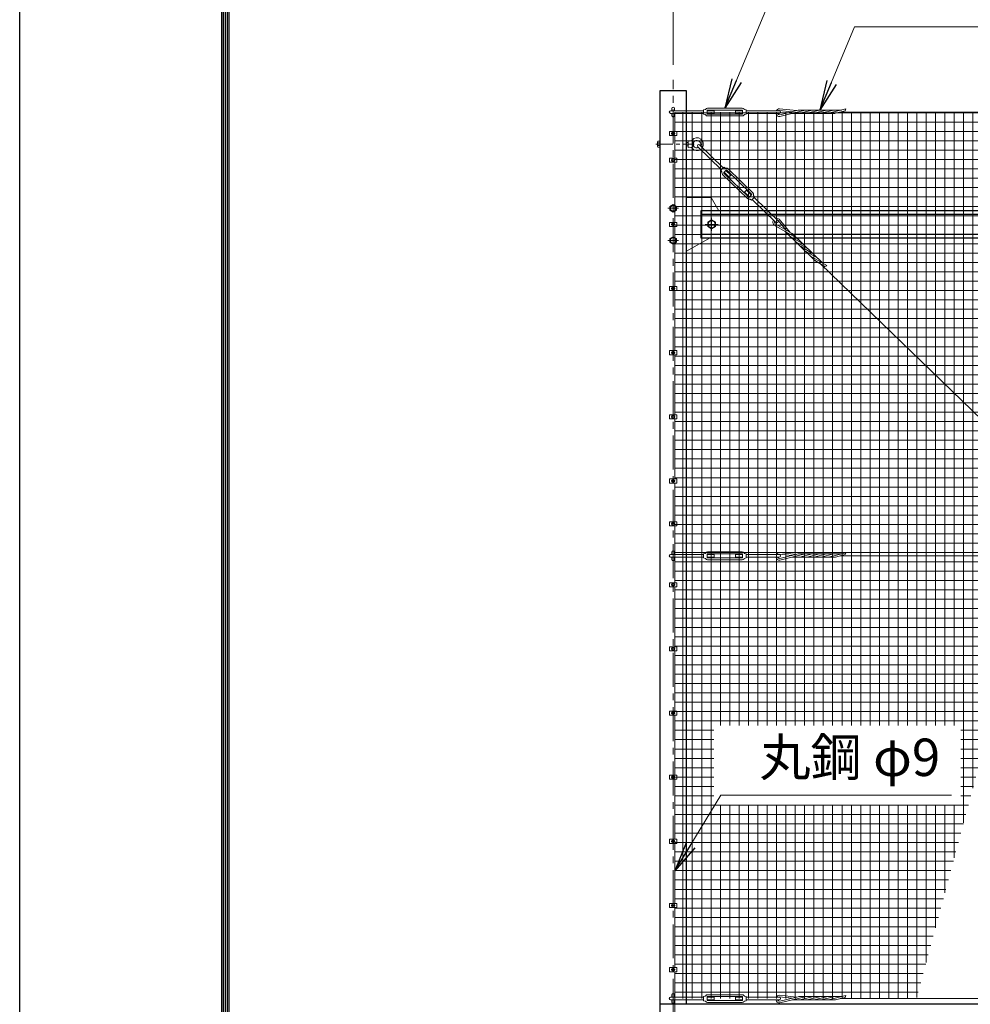
# Model space of a CAD drawing. Units: millimetres. Extents: x 0 to 29400, y 0 to 20790.
# Drawn here: x 0 to 4445, y 11666 to 16270 of the extents above; entities that cross this region are included whole.
import ezdxf

# ---------------------------------------------------------------- set-up
doc = ezdxf.new("R2010")
doc.units = ezdxf.units.MM
doc.header["$LTSCALE"] = 5
doc.header["$MEASUREMENT"] = 0
doc.header["$PDMODE"] = 35
doc.linetypes.add('CENTER', pattern=[50.8, 31.75, -6.35, 6.35, -6.35])
doc.layers.get('Defpoints').update_dxf_attribs({"color": 8})
for name, color, linetype, lineweight in [('D-BMK', 2, 'CENTER', 13), ('D-STR-DIM', 7, 'Continuous', 13), ('D-STR-TXT', 7, 'Continuous', 13), ('D-STR2', 7, 'Continuous', 13), ('D-STR3', 3, 'Continuous', 13)]:
    doc.layers.add(name, color=color, linetype=linetype, lineweight=lineweight)
doc.layers.add('D-STR1', color=1, linetype='Continuous')
doc.layers.add('D-TTL', color=2, linetype='Continuous')
doc.styles.add('ゴシック', font='txt')
doc.dimstyles.new('STYLE', dxfattribs={"dimscale": 70, "dimtxt": 2.5, "dimasz": 2, "dimexe": 1, "dimexo": 1, "dimgap": 0.8, "dimtad": 1, "dimdsep": 46, "dimtxsty": 'ゴシック', "dimblk": 'OPEN', "dimcen": 1e-08, "dimclrd": 256, "dimclre": 256, "dimclrt": 256, "dimadec": 0, "dimazin": 2, "dimtfac": 1, "dimtmove": 2, "dimatfit": 3, "dimldrblk": 'OPEN', "dimfxl": 0, "dimtolj": 1, "dimtzin": 0, "dimlwd": -1, "dimlwe": -1, "dimarcsym": 0})

# ---------------------------------------------------------------- blocks, each defined once
blk = doc.blocks.new('_Open')
at = {"color": 0, "linetype": 'ByBlock', "lineweight": -2}
for p, q in [((-1, 0.167), (0, 0)), ((-1, -0.167), (0, 0)), ((0, 0), (-1, 0))]:
    blk.add_line(p, q, dxfattribs=at)
blk = doc.blocks.new('*D15')
at = {"layer": 'D-STR-DIM'}
for p, q in [((3055.8, 16058.5), (3055.8, 17004.3)), ((9055.8, 16058.5), (9055.8, 17004.3)), ((3195.8, 16934.3), (8915.8, 16934.3))]:
    blk.add_line(p, q, dxfattribs=at)
at = {"layer": 'Defpoints', "color": 0}
for p in [(9055.8, 16934.3), (3055.8, 15988.5), (9055.8, 15988.5)]:
    blk.add_point(p, dxfattribs=at)
at = {"layer": 'D-STR-DIM', "xscale": 140, "yscale": 140, "zscale": 140, "rotation": 180}
blk.add_blockref('_Open', (3055.8, 16934.3), dxfattribs=at)
at = {"layer": 'D-STR-DIM', "xscale": 140, "yscale": 140, "zscale": 140}
blk.add_blockref('_Open', (9055.8, 16934.3), dxfattribs=at)
at = {"layer": 'D-STR-DIM', "insert": (6055.8, 17077.8), "char_height": 175, "attachment_point": 5, "style": 'ゴシック'}
blk.add_mtext('\\A1;6000', dxfattribs=at)

msp = doc.modelspace()

# ---------------------------------------------------------------- hatches: boundary and pattern name
at = {"layer": 'D-STR2'}
h = msp.add_hatch(dxfattribs=at)
h.set_pattern_fill('NET', color=256, scale=350)
h.set_pattern_definition([(0, (22001.7, 915.543), (0, 43.75), []), (90, (22001.7, 915.543), (-43.75, 3e-15), [])])
h.paths.add_polyline_path([(4985.336, 14644.787), (4693.051, 14644.787), (4693.051, 15016.09), (5084.827, 15016.09), (5304.929, 15837.522), (3064.262, 15837.522), (3064.262, 11692.522), (4194.279, 11692.522)])
h.paths.add_polyline_path([(4401.298, 12968.73), (3245.591, 12968.73), (3245.591, 12597.427), (4401.298, 12597.427)], flags=16)

# ---------------------------------------------------------------- linework, layer by layer
at = {"layer": 'D-BMK'}
for p, q in [((3055.762, 9086.522), (3055.762, 15988.522)), ((3045.762, 15737.522), (3065.762, 15737.522)), ((3045.762, 15612.522), (3065.762, 15612.522)), ((3080.762, 15387.522), (3030.762, 15387.522)), ((3235.762, 15342.522), (3235.762, 15282.522)), ((3045.762, 15312.522), (3065.762, 15312.522)), ((3205.762, 15312.522), (3265.762, 15312.522)), ((3080.762, 15237.522), (3030.762, 15237.522)), ((3045.762, 15012.522), (3065.762, 15012.522)), ((3045.762, 14712.522), (3065.762, 14712.522)), ((3045.762, 14412.522), (3065.762, 14412.522)), ((3045.762, 14112.522), (3065.762, 14112.522)), ((3045.762, 13912.522), (3065.762, 13912.522)), ((3045.762, 13627.522), (3065.762, 13627.522)), ((3045.762, 13327.522), (3065.762, 13327.522)), ((3045.762, 13027.522), (3065.762, 13027.522)), ((3045.762, 12727.522), (3065.762, 12727.522)), ((3045.762, 12427.522), (3065.762, 12427.522)), ((3045.762, 12127.522), (3065.762, 12127.522)), ((3045.762, 11827.522), (3065.762, 11827.522))]:
    msp.add_line(p, q, dxfattribs=at)
at = {"layer": 'D-BMK', "ltscale": 0.5}
msp.add_line((2975.148, 15687.522), (3154.66, 15687.522), dxfattribs=at)
at = {"layer": 'D-STR1'}
for p, q in [((3118.262, 15937.522), (2993.262, 15937.522)), ((2993.262, 15937.522), (2993.262, 9137.522)), ((3118.262, 11667.522), (3118.262, 15937.522)), ((3185.762, 15375.022), (3185.762, 15250.022)), ((8925.762, 15375.022), (3185.762, 15375.022)), ((8925.762, 15358.022), (3185.762, 15358.022)), ((3185.762, 15267.022), (8925.762, 15267.022)), ((3185.762, 15250.022), (8925.762, 15250.022)), ((2993.262, 11667.522), (15855.762, 11667.522))]:
    msp.add_line(p, q, dxfattribs=at)
at = {"layer": 'D-STR3'}
for p, q in [((3043.762, 15843.522), (3197.759, 15843.522)), ((3049.762, 15854.522), (3049.762, 15843.522)), ((3061.762, 15854.522), (3061.762, 15843.522)), ((3197.759, 15847.522), (3205.56, 15849.194)), ((3197.759, 15827.522), (3197.759, 15847.522)), ((3214.759, 15830.022), (3214.759, 15845.022)), ((3214.759, 15843.522), (3247.759, 15843.522)), ((3216.759, 15855.522), (3378.759, 15855.522)), ((3216.759, 15847.022), (3378.759, 15847.022)), ((3247.759, 15831.522), (3247.759, 15843.522)), ((3347.759, 15831.522), (3347.759, 15843.522)), ((3347.759, 15843.522), (3380.759, 15843.522)), ((3380.759, 15830.022), (3380.759, 15845.022)), ((3397.759, 15847.522), (3389.959, 15849.194)), ((3397.759, 15827.522), (3397.759, 15847.522)), ((3397.759, 15843.522), (3551.759, 15843.522)), ((3552.624, 15844.879), (3610.295, 15838.892)), ((3552.836, 15852.899), (3633.163, 15844.562)), ((3554.021, 15824.938), (3639.685, 15846.179)), ((3555.262, 15817.004), (3672.925, 15846.179)), ((3842.678, 15847.061), (3646.905, 15847.061)), ((3648.909, 15831.982), (3706.164, 15846.179)), ((3682.149, 15831.982), (3739.404, 15846.179)), ((3715.388, 15831.982), (3772.645, 15846.179)), ((3748.628, 15831.982), (3805.884, 15846.179)), ((3781.868, 15831.982), (3863.686, 15852.271)), ((3815.108, 15831.982), (3859.789, 15843.062)), ((3043.762, 15831.522), (3197.759, 15831.522)), ((3049.762, 15831.522), (3049.762, 15820.522)), ((3061.762, 15831.522), (3061.762, 15820.522)), ((3064.262, 15747.022), (3064.262, 15837.522)), ((3197.759, 15827.522), (3205.56, 15825.85)), ((3214.759, 15831.522), (3247.759, 15831.522)), ((3216.759, 15828.022), (3378.759, 15828.022)), ((3216.759, 15819.522), (3378.759, 15819.522)), ((3347.759, 15831.522), (3380.759, 15831.522)), ((3397.759, 15827.522), (3389.959, 15825.85)), ((3397.759, 15831.522), (3551.759, 15831.522)), ((3808.826, 15831.101), (3612.113, 15831.101)), ((3837.448, 15837.522), (15855.762, 15837.522)), ((3038.562, 15747.022), (3072.962, 15747.022)), ((3038.562, 15747.022), (3038.562, 15728.022)), ((3072.962, 15747.022), (3072.962, 15728.022)), ((2984.062, 15701.372), (2993.262, 15701.372)), ((2993.262, 15701.372), (2993.262, 15673.672)), ((3038.562, 15728.022), (3072.962, 15728.022)), ((3049.262, 15741.275), (3055.762, 15745.028)), ((3049.262, 15733.769), (3049.262, 15741.275)), ((3055.762, 15730.017), (3049.262, 15733.769)), ((3055.762, 15745.028), (3062.262, 15741.275)), ((3062.262, 15733.769), (3055.762, 15730.017)), ((3062.262, 15741.275), (3062.262, 15733.769)), ((3064.262, 15622.022), (3064.262, 15728.022)), ((3125.262, 15702.522), (3125.262, 15672.522)), ((3125.262, 15702.522), (3148.262, 15701.022)), ((3148.262, 15701.022), (3148.262, 15674.022)), ((3148.262, 15701.022), (3151.698, 15695.522)), ((2983.262, 15698.061), (2983.262, 15677.059)), ((2993.262, 15694.447), (2984.062, 15694.447)), ((2993.262, 15680.597), (2984.062, 15680.597)), ((2984.062, 15673.672), (2993.262, 15673.672)), ((3118.262, 15695.522), (3125.262, 15695.522)), ((3118.262, 15679.522), (3125.262, 15679.522)), ((3125.262, 15672.522), (3148.262, 15674.022)), ((3148.262, 15674.022), (3151.698, 15679.522)), ((3151.698, 15695.522), (3151.698, 15679.522)), ((3171.348, 15675.211), (3281.96, 15568.066)), ((3179.697, 15683.831), (3290.309, 15576.686)), ((3038.562, 15622.022), (3072.962, 15622.022)), ((3038.562, 15622.022), (3038.562, 15603.022)), ((3049.262, 15616.275), (3055.762, 15620.028)), ((3049.262, 15608.769), (3049.262, 15616.275)), ((3055.762, 15605.017), (3049.262, 15608.769)), ((3055.762, 15620.028), (3062.262, 15616.275)), ((3062.262, 15608.769), (3055.762, 15605.017)), ((3062.262, 15616.275), (3062.262, 15608.769)), ((3072.962, 15622.022), (3072.962, 15603.022)), ((3038.562, 15603.022), (3072.962, 15603.022)), ((3064.262, 15322.022), (3064.262, 15603.022)), ((3279.177, 15565.193), (3293.092, 15579.559)), ((3279.177, 15565.193), (3283.616, 15558.565)), ((3293.092, 15579.559), (3299.858, 15575.332)), ((3293.127, 15555.161), (3303.563, 15565.935)), ((3302.52, 15564.858), (3326.223, 15541.898)), ((3306.391, 15565.98), (3422.752, 15453.267)), ((3312.305, 15572.085), (3428.666, 15459.372)), ((3287.258, 15546.228), (3403.618, 15433.515)), ((3293.172, 15552.333), (3409.532, 15439.62)), ((3294.171, 15556.238), (3317.874, 15533.278)), ((3317.874, 15533.278), (3326.223, 15541.898)), ((3389.701, 15463.702), (3398.05, 15472.322)), ((3398.05, 15472.322), (3421.753, 15449.362)), ((3233.262, 15437.522), (3118.262, 15437.522)), ((3233.262, 15437.522), (3268.976, 15375.022)), ((3389.701, 15463.702), (3413.404, 15440.742)), ((3412.36, 15439.665), (3422.797, 15450.439)), ((3422.832, 15426.041), (3416.065, 15430.268)), ((3422.832, 15426.041), (3436.747, 15440.407)), ((3425.615, 15428.914), (3536.229, 15321.767)), ((3436.747, 15440.407), (3432.307, 15447.035)), ((3433.964, 15437.534), (3544.578, 15330.387)), ((3551.876, 15336.373), (3603.772, 15274.496)), ((3038.562, 15322.022), (3072.962, 15322.022)), ((3038.562, 15322.022), (3038.562, 15303.022)), ((3038.562, 15303.022), (3072.962, 15303.022)), ((3049.262, 15316.275), (3055.762, 15320.028)), ((3049.262, 15308.769), (3049.262, 15316.275)), ((3055.762, 15305.017), (3049.262, 15308.769)), ((3055.762, 15320.028), (3062.262, 15316.275)), ((3062.262, 15308.769), (3055.762, 15305.017)), ((3062.262, 15316.275), (3062.262, 15308.769)), ((3064.262, 15022.022), (3064.262, 15303.022)), ((3072.962, 15322.022), (3072.962, 15303.022)), ((3528.644, 15308.902), (3633.457, 15247.993)), ((3533.272, 15315.465), (3609.582, 15271.12)), ((3546.143, 15330.76), (3583.402, 15286.334)), ((3229.058, 15250.022), (3118.262, 15187.522)), ((3720.581, 15142.608), (3579.286, 15279.473)), ((3606.33, 15254.505), (3657.332, 15224.866)), ((3756, 15130.519), (3615.382, 15266.73)), ((3630.205, 15231.378), (3681.208, 15201.739)), ((3654.08, 15208.251), (3705.083, 15178.612)), ((3677.955, 15185.125), (3728.959, 15155.485)), ((3701.831, 15161.998), (3774.714, 15119.644)), ((3725.706, 15138.871), (3765.508, 15115.741)), ((3745.607, 15127.306), (7463.733, 11525.729)), ((3038.562, 15022.022), (3072.962, 15022.022)), ((3038.562, 15022.022), (3038.562, 15003.022)), ((3049.262, 15016.275), (3055.762, 15020.028)), ((3049.262, 15008.769), (3049.262, 15016.275)), ((3055.762, 15020.028), (3062.262, 15016.275)), ((3062.262, 15016.275), (3062.262, 15008.769)), ((3072.962, 15022.022), (3072.962, 15003.022)), ((3038.562, 15003.022), (3072.962, 15003.022)), ((3055.762, 15005.017), (3049.262, 15008.769)), ((3062.262, 15008.769), (3055.762, 15005.017)), ((3064.262, 14722.022), (3064.262, 15003.022)), ((3038.562, 14722.022), (3072.962, 14722.022)), ((3038.562, 14722.022), (3038.562, 14703.022)), ((3038.562, 14703.022), (3072.962, 14703.022)), ((3049.262, 14716.275), (3055.762, 14720.028)), ((3049.262, 14708.769), (3049.262, 14716.275)), ((3055.762, 14705.017), (3049.262, 14708.769)), ((3055.762, 14720.028), (3062.262, 14716.275)), ((3062.262, 14708.769), (3055.762, 14705.017)), ((3062.262, 14716.275), (3062.262, 14708.769)), ((3064.262, 14422.022), (3064.262, 14703.022)), ((3072.962, 14722.022), (3072.962, 14703.022)), ((3038.562, 14422.022), (3072.962, 14422.022)), ((3038.562, 14422.022), (3038.562, 14403.022)), ((3049.262, 14416.275), (3055.762, 14420.028)), ((3049.262, 14408.769), (3049.262, 14416.275)), ((3055.762, 14420.028), (3062.262, 14416.275)), ((3062.262, 14416.275), (3062.262, 14408.769)), ((3072.962, 14422.022), (3072.962, 14403.022)), ((3038.562, 14403.022), (3072.962, 14403.022)), ((3055.762, 14405.017), (3049.262, 14408.769)), ((3062.262, 14408.769), (3055.762, 14405.017)), ((3064.262, 14122.022), (3064.262, 14403.022)), ((3038.562, 14122.022), (3072.962, 14122.022)), ((3038.562, 14122.022), (3038.562, 14103.022)), ((3038.562, 14103.022), (3072.962, 14103.022)), ((3049.262, 14116.275), (3055.762, 14120.028)), ((3049.262, 14108.769), (3049.262, 14116.275)), ((3055.762, 14105.017), (3049.262, 14108.769)), ((3055.762, 14120.028), (3062.262, 14116.275)), ((3062.262, 14108.769), (3055.762, 14105.017)), ((3062.262, 14116.275), (3062.262, 14108.769)), ((3064.262, 13922.022), (3064.262, 14103.022)), ((3072.962, 14122.022), (3072.962, 14103.022)), ((3038.562, 13922.022), (3072.962, 13922.022)), ((3038.562, 13922.022), (3038.562, 13903.022)), ((3049.262, 13916.275), (3055.762, 13920.028)), ((3049.262, 13908.769), (3049.262, 13916.275)), ((3055.762, 13905.017), (3049.262, 13908.769)), ((3055.762, 13920.028), (3062.262, 13916.275)), ((3062.262, 13908.769), (3055.762, 13905.017)), ((3062.262, 13916.275), (3062.262, 13908.769)), ((3072.962, 13922.022), (3072.962, 13903.022)), ((3038.562, 13903.022), (3072.962, 13903.022)), ((3064.262, 13637.022), (3064.262, 13903.022)), ((3043.762, 13768.522), (3197.759, 13768.522)), ((3049.762, 13779.522), (3049.762, 13768.522)), ((3061.762, 13779.522), (3061.762, 13768.522)), ((3197.759, 13772.522), (3205.56, 13774.194)), ((3197.759, 13752.522), (3197.759, 13772.522)), ((3214.759, 13755.022), (3214.759, 13770.022)), ((3214.759, 13768.522), (3247.759, 13768.522)), ((3216.759, 13780.522), (3378.759, 13780.522)), ((3216.759, 13772.022), (3378.759, 13772.022)), ((3247.759, 13756.522), (3247.759, 13768.522)), ((3347.759, 13756.522), (3347.759, 13768.522)), ((3347.759, 13768.522), (3380.759, 13768.522)), ((3380.759, 13755.022), (3380.759, 13770.022)), ((3397.759, 13772.522), (3389.959, 13774.194)), ((3397.759, 13752.522), (3397.759, 13772.522)), ((3397.759, 13768.522), (3551.759, 13768.522)), ((3552.624, 13769.879), (3610.295, 13763.892)), ((3552.836, 13777.899), (3633.163, 13769.562)), ((3554.021, 13749.938), (3639.685, 13771.179)), ((3555.262, 13742.004), (3672.925, 13771.179)), ((3842.678, 13772.061), (3646.905, 13772.061)), ((3648.909, 13756.982), (3706.164, 13771.179)), ((3682.149, 13756.982), (3739.404, 13771.179)), ((3715.388, 13756.982), (3772.645, 13771.179)), ((3748.628, 13756.982), (3805.884, 13771.179)), ((3781.868, 13756.982), (3863.686, 13777.271)), ((3815.108, 13756.982), (3859.789, 13768.062)), ((3043.762, 13756.522), (3197.759, 13756.522)), ((3049.762, 13756.522), (3049.762, 13745.522)), ((3061.762, 13756.522), (3061.762, 13745.522)), ((3197.759, 13752.522), (3205.56, 13750.85)), ((3214.759, 13756.522), (3247.759, 13756.522)), ((3216.759, 13753.022), (3378.759, 13753.022)), ((3216.759, 13744.522), (3378.759, 13744.522)), ((3347.759, 13756.522), (3380.759, 13756.522)), ((3397.759, 13752.522), (3389.959, 13750.85)), ((3397.759, 13756.522), (3551.759, 13756.522)), ((3808.826, 13756.101), (3612.113, 13756.101)), ((3837.448, 13762.522), (15883.237, 13762.522)), ((3038.562, 13637.022), (3072.962, 13637.022)), ((3038.562, 13637.022), (3038.562, 13618.022)), ((3049.262, 13631.275), (3055.762, 13635.028)), ((3049.262, 13623.769), (3049.262, 13631.275)), ((3055.762, 13635.028), (3062.262, 13631.275)), ((3062.262, 13631.275), (3062.262, 13623.769)), ((3072.962, 13637.022), (3072.962, 13618.022)), ((3038.562, 13618.022), (3072.962, 13618.022)), ((3055.762, 13620.017), (3049.262, 13623.769)), ((3062.262, 13623.769), (3055.762, 13620.017)), ((3064.262, 13337.022), (3064.262, 13618.022)), ((3038.562, 13337.022), (3072.962, 13337.022)), ((3038.562, 13337.022), (3038.562, 13318.022)), ((3038.562, 13318.022), (3072.962, 13318.022)), ((3049.262, 13331.275), (3055.762, 13335.028)), ((3049.262, 13323.769), (3049.262, 13331.275)), ((3055.762, 13320.017), (3049.262, 13323.769)), ((3055.762, 13335.028), (3062.262, 13331.275)), ((3062.262, 13323.769), (3055.762, 13320.017)), ((3062.262, 13331.275), (3062.262, 13323.769)), ((3064.262, 13037.022), (3064.262, 13318.022)), ((3072.962, 13337.022), (3072.962, 13318.022)), ((3038.562, 13037.022), (3072.962, 13037.022)), ((3038.562, 13037.022), (3038.562, 13018.022)), ((3049.262, 13031.275), (3055.762, 13035.028)), ((3049.262, 13023.769), (3049.262, 13031.275)), ((3055.762, 13035.028), (3062.262, 13031.275)), ((3062.262, 13031.275), (3062.262, 13023.769)), ((3072.962, 13037.022), (3072.962, 13018.022)), ((3038.562, 13018.022), (3072.962, 13018.022)), ((3055.762, 13020.017), (3049.262, 13023.769)), ((3062.262, 13023.769), (3055.762, 13020.017)), ((3064.262, 12737.022), (3064.262, 13018.022)), ((3038.562, 12737.022), (3072.962, 12737.022)), ((3038.562, 12737.022), (3038.562, 12718.022)), ((3038.562, 12718.022), (3072.962, 12718.022)), ((3049.262, 12731.275), (3055.762, 12735.028)), ((3049.262, 12723.769), (3049.262, 12731.275)), ((3055.762, 12720.017), (3049.262, 12723.769)), ((3055.762, 12735.028), (3062.262, 12731.275)), ((3062.262, 12723.769), (3055.762, 12720.017)), ((3062.262, 12731.275), (3062.262, 12723.769)), ((3064.262, 12437.022), (3064.262, 12718.022)), ((3072.962, 12737.022), (3072.962, 12718.022)), ((3038.562, 12437.022), (3072.962, 12437.022)), ((3038.562, 12437.022), (3038.562, 12418.022)), ((3049.262, 12431.275), (3055.762, 12435.028)), ((3049.262, 12423.769), (3049.262, 12431.275)), ((3055.762, 12435.028), (3062.262, 12431.275)), ((3062.262, 12431.275), (3062.262, 12423.769)), ((3072.962, 12437.022), (3072.962, 12418.022)), ((3038.562, 12418.022), (3072.962, 12418.022)), ((3055.762, 12420.017), (3049.262, 12423.769)), ((3062.262, 12423.769), (3055.762, 12420.017)), ((3064.262, 12137.022), (3064.262, 12418.022)), ((3038.562, 12137.022), (3072.962, 12137.022)), ((3038.562, 12137.022), (3038.562, 12118.022)), ((3038.562, 12118.022), (3072.962, 12118.022)), ((3049.262, 12131.275), (3055.762, 12135.028)), ((3049.262, 12123.769), (3049.262, 12131.275)), ((3055.762, 12120.017), (3049.262, 12123.769)), ((3055.762, 12135.028), (3062.262, 12131.275)), ((3062.262, 12123.769), (3055.762, 12120.017)), ((3062.262, 12131.275), (3062.262, 12123.769)), ((3064.262, 11837.022), (3064.262, 12118.022)), ((3072.962, 12137.022), (3072.962, 12118.022)), ((3038.562, 11837.022), (3072.962, 11837.022)), ((3038.562, 11837.022), (3038.562, 11818.022)), ((3049.262, 11831.275), (3055.762, 11835.028)), ((3055.762, 11835.028), (3062.262, 11831.275)), ((3072.962, 11837.022), (3072.962, 11818.022)), ((3038.562, 11818.022), (3072.962, 11818.022)), ((3049.262, 11823.769), (3049.262, 11831.275)), ((3055.762, 11820.017), (3049.262, 11823.769)), ((3062.262, 11823.769), (3055.762, 11820.017)), ((3062.262, 11831.275), (3062.262, 11823.769)), ((3064.262, 11577.022), (3064.262, 11818.022)), ((3043.762, 11698.522), (3197.759, 11698.522)), ((3049.762, 11709.522), (3049.762, 11698.522)), ((3061.762, 11709.522), (3061.762, 11698.522)), ((3197.759, 11702.522), (3205.56, 11704.194)), ((3197.759, 11682.522), (3197.759, 11702.522)), ((3214.759, 11685.022), (3214.759, 11700.022)), ((3214.759, 11698.522), (3247.759, 11698.522)), ((3216.759, 11710.522), (3378.759, 11710.522)), ((3216.759, 11702.022), (3378.759, 11702.022)), ((3247.759, 11686.522), (3247.759, 11698.522)), ((3347.759, 11686.522), (3347.759, 11698.522)), ((3347.759, 11698.522), (3380.759, 11698.522)), ((3380.759, 11685.022), (3380.759, 11700.022)), ((3397.759, 11702.522), (3389.959, 11704.194)), ((3397.759, 11682.522), (3397.759, 11702.522)), ((3397.759, 11698.522), (3551.759, 11698.522)), ((3552.624, 11699.879), (3610.295, 11693.892)), ((3552.836, 11707.899), (3633.163, 11699.562)), ((3554.021, 11679.938), (3639.685, 11701.179)), ((3555.262, 11672.004), (3672.925, 11701.179)), ((3842.678, 11702.061), (3646.905, 11702.061)), ((3648.909, 11686.982), (3706.164, 11701.179)), ((3682.149, 11686.982), (3739.404, 11701.179)), ((3715.388, 11686.982), (3772.645, 11701.179)), ((3748.628, 11686.982), (3805.884, 11701.179)), ((3781.868, 11686.982), (3863.686, 11707.271)), ((3815.108, 11686.982), (3859.789, 11698.062)), ((3043.762, 11686.522), (3197.759, 11686.522)), ((3049.762, 11686.522), (3049.762, 11675.522)), ((3061.762, 11686.522), (3061.762, 11675.522)), ((3197.759, 11682.522), (3205.56, 11680.85)), ((3214.759, 11686.522), (3247.759, 11686.522)), ((3216.759, 11683.022), (3378.759, 11683.022)), ((3216.759, 11674.522), (3378.759, 11674.522)), ((3347.759, 11686.522), (3380.759, 11686.522)), ((3397.759, 11682.522), (3389.959, 11680.85)), ((3397.759, 11686.522), (3551.759, 11686.522)), ((3808.826, 11686.101), (3612.113, 11686.101)), ((3837.448, 11692.522), (15855.762, 11692.522))]:
    msp.add_line(p, q, dxfattribs=at)
for points in [[(3070.744, 15396.172), (3055.762, 15404.822), (3040.78, 15396.172), (3040.78, 15378.872), (3055.762, 15370.222), (3070.744, 15378.872)], [(3217.749, 15302.122), (3235.762, 15291.722), (3253.775, 15302.122), (3253.775, 15322.922), (3235.762, 15333.322), (3217.749, 15322.922)], [(3070.744, 15246.172), (3055.762, 15254.822), (3040.78, 15246.172), (3040.78, 15228.872), (3055.762, 15220.222), (3070.744, 15228.872)]]:
    msp.add_lwpolyline(points, close=True, dxfattribs=at)
for centre, radius in [((3055.762, 15737.522), 6.25), ((3055.762, 15612.522), 6.25), ((3055.762, 15387.522), 13.105), ((3055.762, 15312.522), 6.25), ((3235.762, 15312.522), 16.09), ((3055.762, 15237.522), 13.105), ((3055.762, 15012.522), 6.25), ((3055.762, 14712.522), 6.25), ((3055.762, 14412.522), 6.25), ((3055.762, 14112.522), 6.25), ((3055.762, 13912.522), 6.25), ((3055.762, 13627.522), 6.25), ((3055.762, 13327.522), 6.25), ((3055.762, 13027.522), 6.25), ((3055.762, 12727.522), 6.25), ((3055.762, 12427.522), 6.25), ((3055.762, 12127.522), 6.25), ((3055.762, 11827.522), 6.25)]:
    msp.add_circle(centre, radius, dxfattribs=at)
for centre, radius, start, end in [((3043.762, 15837.522), 6, 90, 270), ((3055.762, 15854.522), 6, 0, 180), ((3204.721, 15853.106), 4, 282.099253, 326.118884), ((3216.759, 15845.022), 10.5, 90, 146.118884), ((3216.759, 15845.022), 2, 90, 180), ((3378.759, 15845.022), 10.5, 33.881116, 90), ((3378.759, 15845.022), 2, 0, 90), ((3390.797, 15853.106), 4, 213.881116, 257.900747), ((3553.639, 15834.93), 18, 92.824965, 151.489437), ((3553.639, 15834.93), 10, 95.825441, 120.775656), ((3551.759, 15837.522), 6, 270, 90), ((3646.905, 15817.061), 30, 90, 103.92636), ((3680.145, 15817.061), 30, 90, 103.92636), ((3713.385, 15817.061), 30, 90, 103.92636), ((3746.625, 15817.061), 30, 90, 103.92636), ((3779.864, 15817.061), 30, 90, 103.92636), ((3813.104, 15817.061), 30, 90, 103.92636), ((3796.42, 15875.319), 71.106, 333.021728, 341.085876), ((3055.762, 15820.522), 6, 180, 0), ((3204.721, 15821.939), 4, 33.881116, 77.900747), ((3216.759, 15830.022), 10.5, 213.881116, 270), ((3216.759, 15830.022), 2, 180, 270), ((3378.759, 15830.022), 2, 270, 0), ((3378.759, 15830.022), 10.5, 270, 326.118884), ((3390.797, 15821.939), 4, 102.099253, 146.118884), ((3553.639, 15834.93), 18, 191.633194, 275.175717), ((3553.639, 15834.93), 10, 199.927586, 272.189723), ((3641.688, 15861.101), 30, 270, 283.926451), ((3674.928, 15861.101), 30, 270, 283.926451), ((3708.168, 15861.101), 30, 270, 283.926451), ((3741.408, 15861.101), 30, 270, 283.926451), ((3774.648, 15861.101), 30, 270, 283.926451), ((3807.888, 15861.101), 30, 270, 283.926451), ((2991.141, 15697.91), 7.88, 153.934667, 206.065333), ((3133.721, 15716), 14, 266.268603, 319.667008), ((3167.262, 15687.522), 30, 327.449176, 139.667008), ((3167.262, 15687.522), 17.5, 335.963259, 152.797106), ((3013.634, 15687.522), 30.372, 166.820409, 193.179591), ((2991.152, 15677.135), 7.89, 153.969287, 206.030713), ((3133.721, 15659.044), 14, 40.332992, 93.731397), ((3167.262, 15687.522), 30, 220.332992, 304.375258), ((3167.262, 15687.522), 17.5, 207.202894, 295.861174), ((3175.522, 15679.521), 6, 45.912217, 225.912217), ((3301.977, 15578.725), 4, 238.011469, 282.031101), ((3305, 15564.544), 10.5, 45.912217, 102.031101), ((3305, 15564.544), 2, 45.912217, 135.912217), ((3280.293, 15556.339), 4, 349.793333, 33.812964), ((3294.563, 15553.769), 10.5, 169.793333, 225.912217), ((3294.563, 15553.769), 2, 135.912217, 225.912217), ((3410.924, 15441.056), 10.5, 225.912217, 282.031101), ((3410.924, 15441.056), 2, 225.912217, 315.912217), ((3413.946, 15426.875), 4, 58.011469, 102.031101), ((3421.36, 15451.831), 2, 315.912217, 45.912217), ((3421.36, 15451.831), 10.5, 349.793333, 45.912217), ((3435.631, 15449.261), 4, 169.793333, 213.812964), ((3539.95, 15322.908), 18, 147.545411, 231.087933), ((3539.95, 15322.908), 18, 48.737182, 107.401654), ((3539.95, 15322.908), 10, 51.737658, 76.687873), ((3539.95, 15322.908), 10, 155.839803, 228.101939), ((3540.404, 15326.077), 6, 225.912217, 45.912217), ((3621.403, 15280.444), 30, 225.912217, 239.838668), ((3594.509, 15245.181), 30, 45.912217, 59.838577), ((3618.384, 15222.054), 30, 45.912217, 59.838577), ((3645.278, 15257.317), 30, 225.912217, 239.838668), ((3669.153, 15234.19), 30, 225.912217, 239.838668), ((3642.259, 15198.928), 30, 45.912217, 59.838577), ((3666.135, 15175.801), 30, 45.912217, 59.838577), ((3693.029, 15211.063), 30, 225.912217, 239.838668), ((3716.904, 15187.936), 30, 225.912217, 239.838668), ((3690.01, 15152.674), 30, 45.912217, 59.838577), ((3713.885, 15129.547), 30, 45.912217, 59.838577), ((3740.779, 15164.809), 30, 225.912217, 239.838668), ((3742.435, 15183), 71.106, 288.933945, 296.998093), ((3043.762, 13762.522), 6, 90, 270), ((3055.762, 13779.522), 6, 0, 180), ((3204.721, 13778.106), 4, 282.099253, 326.118884), ((3216.759, 13770.022), 10.5, 90, 146.118884), ((3216.759, 13770.022), 2, 90, 180), ((3378.759, 13770.022), 10.5, 33.881116, 90), ((3378.759, 13770.022), 2, 0, 90), ((3390.797, 13778.106), 4, 213.881116, 257.900747), ((3553.639, 13759.93), 18, 92.824965, 151.489437), ((3553.639, 13759.93), 10, 95.825441, 120.775656), ((3551.759, 13762.522), 6, 270, 90), ((3646.905, 13742.061), 30, 90, 103.92636), ((3680.145, 13742.061), 30, 90, 103.92636), ((3713.385, 13742.061), 30, 90, 103.92636), ((3746.625, 13742.061), 30, 90, 103.92636), ((3779.864, 13742.061), 30, 90, 103.92636), ((3813.104, 13742.061), 30, 90, 103.92636), ((3796.42, 13800.319), 71.106, 333.021728, 341.085876), ((3055.762, 13745.522), 6, 180, 0), ((3204.721, 13746.939), 4, 33.881116, 77.900747), ((3216.759, 13755.022), 10.5, 213.881116, 270), ((3216.759, 13755.022), 2, 180, 270), ((3378.759, 13755.022), 2, 270, 0), ((3378.759, 13755.022), 10.5, 270, 326.118884), ((3390.797, 13746.939), 4, 102.099253, 146.118884), ((3553.639, 13759.93), 18, 191.633194, 275.175717), ((3553.639, 13759.93), 10, 199.927586, 272.189723), ((3641.688, 13786.101), 30, 270, 283.926451), ((3674.928, 13786.101), 30, 270, 283.926451), ((3708.168, 13786.101), 30, 270, 283.926451), ((3741.408, 13786.101), 30, 270, 283.926451), ((3774.648, 13786.101), 30, 270, 283.926451), ((3807.888, 13786.101), 30, 270, 283.926451), ((3043.762, 11692.522), 6, 90, 270), ((3055.762, 11709.522), 6, 0, 180), ((3204.721, 11708.106), 4, 282.099253, 326.118884), ((3216.759, 11700.022), 10.5, 90, 146.118884), ((3216.759, 11700.022), 2, 90, 180), ((3378.759, 11700.022), 10.5, 33.881116, 90), ((3378.759, 11700.022), 2, 0, 90), ((3390.797, 11708.106), 4, 213.881116, 257.900747), ((3553.639, 11689.93), 18, 92.824965, 151.489437), ((3553.639, 11689.93), 10, 95.825441, 120.775656), ((3551.759, 11692.522), 6, 270, 90), ((3646.905, 11672.061), 30, 90, 103.92636), ((3680.145, 11672.061), 30, 90, 103.92636), ((3713.385, 11672.061), 30, 90, 103.92636), ((3746.625, 11672.061), 30, 90, 103.92636), ((3779.864, 11672.061), 30, 90, 103.92636), ((3813.104, 11672.061), 30, 90, 103.92636), ((3796.42, 11730.319), 71.106, 333.021728, 341.085876), ((3055.762, 11675.522), 6, 180, 0), ((3204.721, 11676.939), 4, 33.881116, 77.900747), ((3216.759, 11685.022), 10.5, 213.881116, 270), ((3216.759, 11685.022), 2, 180, 270), ((3378.759, 11685.022), 2, 270, 0), ((3378.759, 11685.022), 10.5, 270, 326.118884), ((3390.797, 11676.939), 4, 102.099253, 146.118884), ((3553.639, 11689.93), 18, 191.633194, 275.175717), ((3553.639, 11689.93), 10, 199.927586, 272.189723), ((3641.688, 11716.101), 30, 270, 283.926451), ((3674.928, 11716.101), 30, 270, 283.926451), ((3708.168, 11716.101), 30, 270, 283.926451), ((3741.408, 11716.101), 30, 270, 283.926451), ((3774.648, 11716.101), 30, 270, 283.926451), ((3807.888, 11716.101), 30, 270, 283.926451)]:
    msp.add_arc(centre, radius, start, end, dxfattribs=at)
at = {"layer": 'D-TTL'}
msp.add_lwpolyline([(0, 20790), (29400, 20790), (29400, 0), (0, 0)], close=True, dxfattribs=at)
at = {"layer": 'D-TTL', "color": 7}
for points in [[(945, 20020), (28455, 20020), (28455, 770), (945, 770)], [(953.75, 20011.25), (28446.25, 20011.25), (28446.25, 778.75), (953.75, 778.75)], [(962.5, 20002.5), (28437.5, 20002.5), (28437.5, 787.5), (962.5, 787.5)], [(971.25, 19993.75), (28428.75, 19993.75), (28428.75, 796.25), (971.25, 796.25)], [(980, 19985), (28420, 19985), (28420, 805), (980, 805)]]:
    msp.add_lwpolyline(points, close=True, dxfattribs=at)

# ---------------------------------------------------------------- texts
at = {"layer": 'D-STR-TXT', "style": 'ゴシック'}
msp.add_text('丸鋼 φ9', height=175, dxfattribs=at).set_placement((3459.817, 12732.922))

# ---------------------------------------------------------------- dimensions: what is measured, and where the dimension line sits
at = {"layer": 'D-STR-DIM'}
dim = msp.add_linear_dim(base=(9055.762, 16934.255), p1=(3055.762, 15988.522), p2=(9055.762, 15988.522), dimstyle='STYLE', dxfattribs=at)
dim.commit()
dim.dimension.update_dxf_attribs({"geometry": '*D15', "text_midpoint": (6055.762, 17077.755)})

# ---------------------------------------------------------------- leaders
at = {"layer": 'D-STR-TXT'}
for points, override in [([(3297.759, 15855.522), (3590.501, 16557.625), (5341.07, 16557.625)], {"dimscale": 70, "dimgap": 0.8, "dimtad": 1, "dimfxl": 0.5}), ([(3742.114, 15847.061), (3904.244, 16235.908), (5449.609, 16235.908)], {"dimscale": 70, "dimgap": 0.8, "dimtad": 1, "dimfxl": 0.5}), ([(3064.262, 12289.064), (3278.919, 12644.054), (4357.025, 12644.054)], {"dimscale": 70, "dimgap": 0.8, "dimtad": 1})]:
    msp.add_leader(points, dimstyle='STYLE', override=override, dxfattribs=at)

doc.saveas('drawing.dxf')
